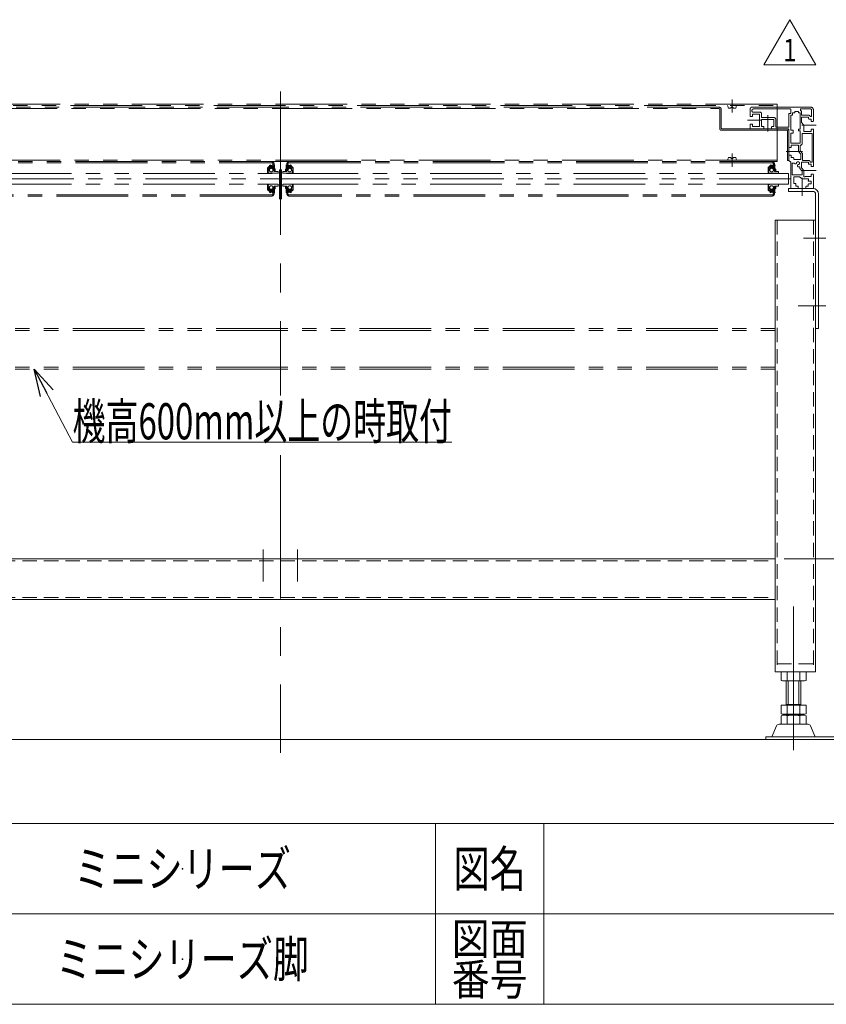
# Model space of a CAD drawing. Units: millimetres. Extents: x -1970 to 1970, y -1352 to 1351.
# Drawn here: x 400 to 1293, y -1329 to -239 of the extents above; entities that cross this region are included whole.
import ezdxf
from ezdxf.enums import TextEntityAlignment as Align

# ---------------------------------------------------------------- set-up
doc = ezdxf.new("R2010")
doc.units = ezdxf.units.MM
doc.header["$LTSCALE"] = 2.5
doc.header["$PDSIZE"] = 1
for name, pattern in [('CENTERX2', [101.6, 63.5, -12.7, 12.7, -12.7]), ('DASHED2', [9.525, 6.35, -3.175]), ('PHANTOM', [63.5, 31.75, -6.35, 6.35, -6.35, 6.35, -6.35])]:
    doc.linetypes.add(name, pattern=pattern)
doc.layers.add('5', color=7, linetype='Continuous')
doc.layers.add('ZUWAKU', color=7, linetype='Continuous')
doc.styles.add('dcStyle0', font='txt.shx', dxfattribs={"width": 1.13, "bigfont": 'bigfont'})
doc.styles.add('dcStyle1', font='ＭＳ Ｐゴシック', dxfattribs={"width": 0.75})
doc.dimstyles.new('dc_Rotated', dxfattribs={"dimtxt": 40, "dimasz": 30.000019, "dimexe": 10, "dimexo": 10, "dimgap": 3, "dimtad": 3, "dimdsep": 46, "dimtxsty": 'dcStyle1', "dimblk1": 'OPEN30', "dimblk2": 'OPEN30', "dimsah": 1, "dimcen": 0.09, "dimclrd": 2, "dimclre": 2, "dimclrt": 4, "dimadec": 0, "dimazin": 2, "dimtfac": 1, "dimtdec": 4, "dimtmove": 0, "dimatfit": 3, "dimfxl": 1, "dimarcsym": 1})

# ---------------------------------------------------------------- blocks, each defined once
blk = doc.blocks.new('DC_GROUP_W_M_LEG_350_1_1')
at = {"layer": 'ZUWAKU', "color": 4, "linetype": 'Continuous', "lineweight": 13}
for p, q in [((1970, -1128.7), (-1970, -1128.7)), ((860, -1128.7), (860, -1328.7)), ((980, -1128.7), (980, -1328.7)), ((-1970, -1228.7), (1970, -1228.7))]:
    blk.add_line(p, q, dxfattribs=at)
at = {"layer": 'ZUWAKU', "color": 7, "linetype": 'Continuous', "lineweight": 13}
blk.add_line((-1970, -1328.7), (1970, -1328.7), dxfattribs=at)
at = {"layer": 'ZUWAKU', "color": 2, "style": 'dcStyle0'}
for s, height, width, p, p2 in [('図名', 40, 1.272727, (880, -1198.7), (960, -1198.7)), ('図面', 35, 1.527273, (878, -1273.7), (962, -1273.7)), ('番号', 35, 1.527273, (878, -1318.7), (962, -1318.7))]:
    blk.add_text(s, height=height, dxfattribs=dict(at, width=width)).set_placement(p, p2, align=Align.FIT)
blk = doc.blocks.new('DC_GROUP_W_M_LEG_350_1_2')
at = {"layer": 'ZUWAKU', "color": 2, "linetype": 'Continuous'}
for p in [(580, -1178.7), (580, -1278.7)]:
    blk.add_point(p, dxfattribs=at)
blk = doc.blocks.new('DC_GROUP_W_M_LEG_350_1_57')
at = {"color": 140, "linetype": 'PHANTOM', "lineweight": 13}
for p, q in [((1234.5, -401.5), (1230, -401.5)), ((1235.2, -402.1), (1230, -402.1)), ((1234.2, -402.1), (1234.2, -405.8)), ((1234.6, -400.6), (1234.6, -401.4)), ((1235.2, -400), (1236.3, -400)), ((1235.2, -405.8), (1235.2, -400.6)), ((1235.8, -400.6), (1235.8, -403.8)), ((1228.1, -403.4), (1228.1, -409)), ((1228.1, -404.3), (1228.7, -404.3)), ((1228.7, -403.4), (1228.7, -405.8)), ((1228.7, -405.8), (1229.9, -405.8)), ((1228.8, -406.3), (1228.8, -409)), ((1230.3, -406.3), (1228.8, -406.3)), ((1229.8, -408.9), (1228.8, -407.9)), ((1229.8, -408.9), (1239.3, -408.9)), ((1229.9, -405.8), (1229.9, -403.6)), ((1234.2, -403.3), (1230.2, -403.3)), ((1235.3, -406.3), (1233.8, -406.3)), ((1234.2, -405.8), (1235.2, -405.8)), ((1235.3, -407), (1235.3, -406.3)), ((1239.8, -407), (1235.3, -407)), ((1236, -404), (1236.1, -404)), ((1236, -406.7), (1236, -404.8)), ((1236.6, -406.7), (1236, -406.7)), ((1236.6, -406.7), (1236.6, -404.5)), ((1239.8, -408.4), (1239.3, -408.9)), ((1239.8, -407), (1239.8, -409)), ((1228.1, -421), (1228.1, -426.6)), ((1229.9, -424.3), (1228.7, -424.3)), ((1228.7, -424.3), (1228.7, -426.6)), ((1228.8, -421), (1228.8, -423.8)), ((1228.8, -422.1), (1229.8, -421.1)), ((1228.8, -423.8), (1230.3, -423.8)), ((1239.3, -421.1), (1229.8, -421.1)), ((1229.9, -426.4), (1229.9, -424.3)), ((1233.8, -423.8), (1235.3, -423.8)), ((1234.2, -424.3), (1234.2, -427.9)), ((1235.2, -424.3), (1234.2, -424.3)), ((1235.2, -429.4), (1235.2, -424.3)), ((1235.3, -423), (1239.8, -423)), ((1235.3, -423.8), (1235.3, -423)), ((1236, -423.3), (1236.6, -423.3)), ((1236, -425.3), (1236, -423.3)), ((1236.6, -425.6), (1236.6, -423.3)), ((1239.3, -421.1), (1239.8, -421.6)), ((1239.8, -421), (1239.8, -423)), ((1228.7, -425.7), (1228.1, -425.7)), ((1230, -427.9), (1235.2, -427.9)), ((1230, -428.5), (1234.5, -428.5)), ((1230.2, -426.7), (1234.2, -426.7)), ((1234.6, -428.6), (1234.6, -429.4)), ((1236.3, -430), (1235.2, -430)), ((1235.8, -426.2), (1235.8, -429.4)), ((1236.1, -426), (1236, -426))]:
    blk.add_line(p, q, dxfattribs=at)
for centre in [(1232.1, -405.3), (1232.1, -424.7)]:
    blk.add_circle(centre, 1.98, dxfattribs=at)
for centre, radius, start, end in [((1230, -403.4), 1.9, 90, 180), ((1230, -403.4), 1.3, 90, 180), ((1234.5, -401.4), 0.1, 270, 0), ((1234.5, -401.4), 0.7, 270, 0), ((1235.2, -400.6), 0.6, 0, 180), ((1230.2, -403.6), 0.3, 90, 180), ((1236, -403.8), 0.8, 180, 255.5225), ((1236, -403.8), 0.2, 180, 270), ((1235.8, -404.8), 0.2, 0, 75.5225), ((1236.1, -404.5), 0.45, 0, 90), ((1230, -426.6), 1.9, 180, 270), ((1230, -426.6), 1.3, 180, 270), ((1230.2, -426.4), 0.3, 180, 270), ((1234.5, -428.6), 0.7, 0, 90), ((1234.5, -428.6), 0.1, 0, 90), ((1235.2, -429.4), 0.6, 180, 0), ((1236, -426.2), 0.8, 104.4775, 180), ((1235.8, -425.3), 0.2, 284.4775, 0), ((1236, -426.2), 0.2, 90, 180), ((1236.1, -425.6), 0.45, 270, 0)]:
    blk.add_arc(centre, radius, start, end, dxfattribs=at)
blk = doc.blocks.new('DC_GROUP_W_M_LEG_350_1_58')
at = {"color": 140, "linetype": 'PHANTOM', "lineweight": 13}
for p, q in [((694.3, -400), (695.5, -400)), ((694.8, -403.8), (694.8, -400.6)), ((695.4, -400.6), (695.4, -405.8)), ((700.6, -402.1), (695.4, -402.1)), ((696, -401.4), (696, -400.6)), ((700.6, -401.5), (696.1, -401.5)), ((696.4, -405.8), (696.4, -402.1)), ((695.3, -407), (690.8, -407)), ((690.8, -409), (690.8, -407)), ((691.3, -408.9), (690.8, -408.4)), ((691.3, -408.9), (700.8, -408.9)), ((694.1, -404.5), (694.1, -406.7)), ((694.7, -406.7), (694.1, -406.7)), ((694.5, -404), (694.6, -404)), ((694.7, -404.8), (694.7, -406.7)), ((696.8, -406.3), (695.3, -406.3)), ((695.3, -406.3), (695.3, -407)), ((695.4, -405.8), (696.4, -405.8)), ((700.4, -403.3), (696.4, -403.3)), ((701.8, -406.3), (700.3, -406.3)), ((700.7, -403.6), (700.7, -405.8)), ((700.7, -405.8), (701.9, -405.8)), ((701.8, -407.9), (700.8, -408.9)), ((701.8, -409), (701.8, -406.3)), ((701.9, -405.8), (701.9, -403.4)), ((701.9, -404.3), (702.5, -404.3)), ((702.5, -409), (702.5, -403.4)), ((690.8, -423), (690.8, -421)), ((690.8, -421.6), (691.3, -421.1)), ((690.8, -423), (695.3, -423)), ((700.8, -421.1), (691.3, -421.1)), ((694.1, -423.3), (694.1, -425.6)), ((694.1, -423.3), (694.7, -423.3)), ((694.7, -423.3), (694.7, -425.3)), ((695.3, -423), (695.3, -423.8)), ((695.3, -423.8), (696.8, -423.8)), ((695.4, -424.3), (695.4, -429.4)), ((696.4, -424.3), (695.4, -424.3)), ((696.4, -427.9), (696.4, -424.3)), ((700.3, -423.8), (701.8, -423.8)), ((701.9, -424.3), (700.7, -424.3)), ((700.7, -424.3), (700.7, -426.4)), ((700.8, -421.1), (701.8, -422.1)), ((701.8, -423.8), (701.8, -421)), ((701.9, -426.6), (701.9, -424.3)), ((702.5, -426.6), (702.5, -421)), ((695.5, -430), (694.3, -430)), ((694.6, -426), (694.5, -426)), ((694.8, -429.4), (694.8, -426.2)), ((695.4, -427.9), (700.6, -427.9)), ((696, -429.4), (696, -428.6)), ((696.1, -428.5), (700.6, -428.5)), ((696.4, -426.7), (700.4, -426.7)), ((702.5, -425.7), (701.9, -425.7))]:
    blk.add_line(p, q, dxfattribs=at)
at = {"color": 91, "linetype": 'PHANTOM', "lineweight": 13}
blk.add_line((705.4, -415), (688.1, -415), dxfattribs=at)
at = {"color": 140, "linetype": 'PHANTOM', "lineweight": 13}
for centre in [(698.6, -405.3), (698.6, -424.7)]:
    blk.add_circle(centre, 1.98, dxfattribs=at)
for centre, radius, start, end in [((695.4, -400.6), 0.6, 0, 180), ((696.1, -401.4), 0.7, 180, 270), ((696.1, -401.4), 0.1, 180, 270), ((700.6, -403.4), 1.9, 0, 90), ((700.6, -403.4), 1.3, 0, 90), ((694.5, -404.5), 0.45, 90, 180), ((694.6, -403.8), 0.2, 270, 0), ((694.9, -404.8), 0.2, 104.4775, 180), ((694.6, -403.8), 0.8, 284.4775, 0), ((700.4, -403.6), 0.3, 0, 90), ((694.5, -425.6), 0.45, 180, 270), ((694.6, -426.2), 0.2, 0, 90), ((694.9, -425.3), 0.2, 180, 255.5225), ((694.6, -426.2), 0.8, 0, 75.5225), ((695.4, -429.4), 0.6, 180, 0), ((696.1, -428.6), 0.7, 90, 180), ((696.1, -428.6), 0.1, 90, 180), ((700.4, -426.4), 0.3, 270, 0), ((700.6, -426.6), 1.9, 270, 0), ((700.6, -426.6), 1.3, 270, 0)]:
    blk.add_arc(centre, radius, start, end, dxfattribs=at)
blk = doc.blocks.new('DC_GROUP_W_M_LEG_350_1_59')
at = {"color": 140, "linetype": 'PHANTOM', "lineweight": 13}
for p, q in [((680.5, -401.5), (676, -401.5)), ((681.2, -402.1), (676, -402.1)), ((680.2, -402.1), (680.2, -405.8)), ((680.6, -400.6), (680.6, -401.4)), ((681.2, -400), (682.3, -400)), ((681.2, -405.8), (681.2, -400.6)), ((681.8, -400.6), (681.8, -403.8)), ((674.1, -403.4), (674.1, -409)), ((674.1, -404.3), (674.7, -404.3)), ((674.7, -403.4), (674.7, -405.8)), ((674.7, -405.8), (675.9, -405.8)), ((674.8, -406.3), (674.8, -409)), ((676.3, -406.3), (674.8, -406.3)), ((675.8, -408.9), (674.8, -407.9)), ((675.8, -408.9), (685.3, -408.9)), ((675.9, -405.8), (675.9, -403.6)), ((680.2, -403.3), (676.2, -403.3)), ((681.3, -406.3), (679.8, -406.3)), ((680.2, -405.8), (681.2, -405.8)), ((681.3, -407), (681.3, -406.3)), ((685.8, -407), (681.3, -407)), ((682, -404), (682.1, -404)), ((682, -406.7), (682, -404.8)), ((682.6, -406.7), (682, -406.7)), ((682.6, -406.7), (682.6, -404.5)), ((685.8, -408.4), (685.3, -408.9)), ((685.8, -407), (685.8, -409)), ((674.1, -421), (674.1, -426.6)), ((675.9, -424.3), (674.7, -424.3)), ((674.7, -424.3), (674.7, -426.6)), ((674.8, -421), (674.8, -423.8)), ((674.8, -422.1), (675.8, -421.1)), ((674.8, -423.8), (676.3, -423.8)), ((685.3, -421.1), (675.8, -421.1)), ((675.9, -426.4), (675.9, -424.3)), ((679.8, -423.8), (681.3, -423.8)), ((680.2, -424.3), (680.2, -427.9)), ((681.2, -424.3), (680.2, -424.3)), ((681.2, -429.4), (681.2, -424.3)), ((681.3, -423), (685.8, -423)), ((681.3, -423.8), (681.3, -423)), ((682, -423.3), (682.6, -423.3)), ((682, -425.3), (682, -423.3)), ((682.6, -425.6), (682.6, -423.3)), ((685.3, -421.1), (685.8, -421.6)), ((685.8, -421), (685.8, -423)), ((674.7, -425.7), (674.1, -425.7)), ((676, -427.9), (681.2, -427.9)), ((676, -428.5), (680.5, -428.5)), ((676.2, -426.7), (680.2, -426.7)), ((680.6, -428.6), (680.6, -429.4)), ((682.3, -430), (681.2, -430)), ((681.8, -426.2), (681.8, -429.4)), ((682.1, -426), (682, -426))]:
    blk.add_line(p, q, dxfattribs=at)
at = {"color": 91, "linetype": 'PHANTOM', "lineweight": 13}
blk.add_line((688.5, -415), (671.3, -415), dxfattribs=at)
at = {"color": 140, "linetype": 'PHANTOM', "lineweight": 13}
for centre in [(678.1, -405.3), (678.1, -424.7)]:
    blk.add_circle(centre, 1.98, dxfattribs=at)
for centre, radius, start, end in [((676, -403.4), 1.9, 90, 180), ((676, -403.4), 1.3, 90, 180), ((680.5, -401.4), 0.1, 270, 0), ((680.5, -401.4), 0.7, 270, 0), ((681.2, -400.6), 0.6, 0, 180), ((676.2, -403.6), 0.3, 90, 180), ((682, -403.8), 0.8, 180, 255.5225), ((682, -403.8), 0.2, 180, 270), ((681.8, -404.8), 0.2, 0, 75.5225), ((682.1, -404.5), 0.45, 0, 90), ((676, -426.6), 1.9, 180, 270), ((676, -426.6), 1.3, 180, 270), ((676.2, -426.4), 0.3, 180, 270), ((680.5, -428.6), 0.7, 0, 90), ((680.5, -428.6), 0.1, 0, 90), ((681.2, -429.4), 0.6, 180, 0), ((682, -426.2), 0.8, 104.4775, 180), ((681.8, -425.3), 0.2, 284.4775, 0), ((682, -426.2), 0.2, 90, 180), ((682.1, -425.6), 0.45, 270, 0)]:
    blk.add_arc(centre, radius, start, end, dxfattribs=at)
blk = doc.blocks.new('DC_GROUP_W_M_LEG_350_1_60')
at = {"color": 140, "linetype": 'PHANTOM', "lineweight": 13}
for p, q in [((140.8, -403.8), (140.8, -400.6)), ((141.4, -400.6), (141.4, -405.8)), ((146.6, -402.1), (141.4, -402.1)), ((142, -401.4), (142, -400.6)), ((146.6, -401.5), (142.1, -401.5)), ((142.4, -405.8), (142.4, -402.1)), ((141.3, -407), (136.8, -407)), ((136.8, -409), (136.8, -407)), ((137.3, -408.9), (136.8, -408.4)), ((137.3, -408.9), (146.8, -408.9)), ((140.1, -404.5), (140.1, -406.7)), ((140.7, -406.7), (140.1, -406.7)), ((140.5, -404), (140.6, -404)), ((140.7, -404.8), (140.7, -406.7)), ((142.8, -406.3), (141.3, -406.3)), ((141.3, -406.3), (141.3, -407)), ((141.4, -405.8), (142.4, -405.8)), ((146.4, -403.3), (142.4, -403.3)), ((147.8, -406.3), (146.3, -406.3)), ((146.7, -403.6), (146.7, -405.8)), ((146.7, -405.8), (147.9, -405.8)), ((147.8, -407.9), (146.8, -408.9)), ((147.8, -409), (147.8, -406.3)), ((147.9, -405.8), (147.9, -403.4)), ((147.9, -404.3), (148.5, -404.3)), ((148.5, -409), (148.5, -403.4)), ((136.8, -423), (136.8, -421)), ((136.8, -421.6), (137.3, -421.1)), ((136.8, -423), (141.3, -423)), ((146.8, -421.1), (137.3, -421.1)), ((140.1, -423.3), (140.1, -425.6)), ((140.1, -423.3), (140.7, -423.3)), ((140.7, -423.3), (140.7, -425.3)), ((141.3, -423), (141.3, -423.8)), ((141.3, -423.8), (142.8, -423.8)), ((141.4, -424.3), (141.4, -429.4)), ((142.4, -424.3), (141.4, -424.3)), ((142.4, -427.9), (142.4, -424.3)), ((146.3, -423.8), (147.8, -423.8)), ((147.9, -424.3), (146.7, -424.3)), ((146.7, -424.3), (146.7, -426.4)), ((146.8, -421.1), (147.8, -422.1)), ((147.8, -423.8), (147.8, -421)), ((147.9, -426.6), (147.9, -424.3)), ((148.5, -426.6), (148.5, -421)), ((140.6, -426), (140.5, -426)), ((140.8, -429.4), (140.8, -426.2)), ((141.4, -427.9), (146.6, -427.9)), ((142, -429.4), (142, -428.6)), ((142.1, -428.5), (146.6, -428.5)), ((142.4, -426.7), (146.4, -426.7)), ((148.5, -425.7), (147.9, -425.7))]:
    blk.add_line(p, q, dxfattribs=at)
for centre in [(144.6, -405.3), (144.6, -424.7)]:
    blk.add_circle(centre, 1.98, dxfattribs=at)
for centre, radius, start, end in [((141.4, -400.6), 0.6, 0, 180), ((142.1, -401.4), 0.7, 180, 270), ((142.1, -401.4), 0.1, 180, 270), ((146.6, -403.4), 1.9, 0, 90), ((146.6, -403.4), 1.3, 0, 90), ((140.5, -404.5), 0.45, 90, 180), ((140.6, -403.8), 0.2, 270, 0), ((140.9, -404.8), 0.2, 104.4775, 180), ((140.6, -403.8), 0.8, 284.4775, 0), ((146.4, -403.6), 0.3, 0, 90), ((140.5, -425.6), 0.45, 180, 270), ((140.6, -426.2), 0.2, 0, 90), ((140.9, -425.3), 0.2, 180, 255.5225), ((140.6, -426.2), 0.8, 0, 75.5225), ((141.4, -429.4), 0.6, 180, 0), ((142.1, -428.6), 0.7, 90, 180), ((142.1, -428.6), 0.1, 90, 180), ((146.4, -426.4), 0.3, 270, 0), ((146.6, -426.6), 1.9, 270, 0), ((146.6, -426.6), 1.3, 270, 0)]:
    blk.add_arc(centre, radius, start, end, dxfattribs=at)
blk = doc.blocks.new('DC_GROUP_W_M_LEG_350_1_56')
at = {"color": 140, "linetype": 'PHANTOM', "lineweight": 13}
for p, q in [((144.1, -396), (678.5, -396)), ((144.1, -397.2), (678.5, -397.2)), ((145.5, -399.5), (146.5, -400.1)), ((676.1, -400.1), (677.2, -399.5)), ((698.1, -396), (1232.5, -396)), ((698.1, -397.2), (1232.5, -397.2)), ((699.5, -399.5), (700.5, -400.1)), ((1230.1, -400.1), (1231.2, -399.5)), ((1253.3, -415), (123.3, -415)), ((678.5, -432.9), (144.1, -432.9)), ((678.5, -434.1), (144.1, -434.1)), ((146.5, -429.9), (145.5, -430.5)), ((677.2, -430.5), (676.1, -429.9)), ((1232.5, -432.9), (698.1, -432.9)), ((1232.5, -434.1), (698.1, -434.1)), ((700.5, -429.9), (699.5, -430.5)), ((1231.2, -430.5), (1230.1, -429.9))]:
    blk.add_line(p, q, dxfattribs=at)
for centre, radius, start, end in [((144.1, -398.7), 2.78, 90, 330), ((144.1, -398.7), 1.58, 90, 330), ((678.5, -398.7), 2.77, 210, 90), ((678.5, -398.7), 1.57, 210, 90), ((698.1, -398.7), 2.77, 90, 330), ((698.1, -398.7), 1.57, 90, 330), ((1232.5, -398.7), 2.78, 210, 90), ((1232.5, -398.7), 1.57, 210, 90), ((144.1, -431.3), 2.78, 30, 270), ((144.1, -431.3), 1.57, 30, 270), ((678.5, -431.3), 2.78, 270, 150), ((678.5, -431.3), 1.57, 270, 150), ((698.1, -431.3), 2.78, 30, 270), ((698.1, -431.3), 1.58, 30, 270), ((1232.5, -431.3), 2.78, 270, 150), ((1232.5, -431.3), 1.57, 270, 150)]:
    blk.add_arc(centre, radius, start, end, dxfattribs=at)
at = {"linetype": 'Continuous'}
for name in ['DC_GROUP_W_M_LEG_350_1_60', 'DC_GROUP_W_M_LEG_350_1_59', 'DC_GROUP_W_M_LEG_350_1_58', 'DC_GROUP_W_M_LEG_350_1_57']:
    blk.add_blockref(name, (0, 0), dxfattribs=at)
blk = doc.blocks.new('DC_GROUP_W_M_LEG_350_1_61')
at = {"color": 140, "linetype": 'PHANTOM', "lineweight": 13}
for p, q in [((1173.7, -335.7), (202.9, -335.7)), ((202.9, -337.3), (688.3, -337.3)), ((688.3, -337.3), (1173.7, -337.3)), ((200.3, -338.3), (200.3, -358.7)), ((201.9, -359.4), (201.9, -338.3)), ((1174.7, -338.3), (1174.7, -359.4)), ((1176.3, -358.7), (1176.3, -338.3)), ((125.3, -394.7), (125.3, -362.3)), ((126.9, -394.7), (126.9, -362.3)), ((199.3, -359.7), (127.9, -359.7)), ((127.9, -361.3), (200, -361.3)), ((1176.6, -361.3), (1248.7, -361.3)), ((1248.7, -359.7), (1177.3, -359.7)), ((1249.7, -362.3), (1249.7, -394.7)), ((1251.3, -394.7), (1251.3, -362.3)), ((126.9, -394.7), (125.3, -394.7)), ((1249.7, -394.7), (1251.3, -394.7))]:
    blk.add_line(p, q, dxfattribs=at)
for centre, radius, start, end in [((202.9, -338.3), 2.6, 90, 180), ((202.9, -338.3), 1, 90, 180), ((1173.7, -338.3), 2.6, 0, 90), ((1173.7, -338.3), 1, 0, 90), ((199.3, -358.7), 1, 270, 0), ((200, -359.4), 1.9, 270, 0), ((1176.6, -359.4), 1.9, 180, 270), ((1177.3, -358.7), 1, 180, 270), ((127.9, -362.3), 2.6, 90, 180), ((127.9, -362.3), 1, 90, 180), ((1248.7, -362.3), 2.6, 0, 90), ((1248.7, -362.3), 1, 0, 90)]:
    blk.add_arc(centre, radius, start, end, dxfattribs=at)
blk = doc.blocks.new('DC_GROUP_W_M_LEG_350_1_55')
at = {"color": 140, "linetype": 'PHANTOM', "lineweight": 13}
for p, q in [((138.3, -332.2), (138.3, -333.7)), ((1238.3, -332.2), (138.3, -332.2)), ((138.3, -333.7), (1238.3, -333.7)), ((183.3, -333.7), (184.3, -336.7)), ((184.3, -336.7), (187.1, -336.7)), ((188.3, -341.7), (188.3, -327.2)), ((189.6, -336.7), (192.3, -336.7)), ((192.3, -336.7), (193.3, -333.7)), ((1183.3, -333.7), (1184.3, -336.7)), ((1184.3, -336.7), (1187.1, -336.7)), ((1188.3, -327.2), (1188.3, -341.7)), ((1189.6, -336.7), (1192.3, -336.7)), ((1192.3, -336.7), (1193.3, -333.7)), ((1238.3, -332.2), (1238.3, -333.7)), ((184.3, -391.5), (183.3, -394.5)), ((187.1, -391.5), (184.3, -391.5)), ((188.3, -401.6), (188.3, -387.1)), ((192.3, -391.5), (189.6, -391.5)), ((193.3, -394.5), (192.3, -391.5)), ((1184.3, -391.5), (1183.3, -394.5)), ((1187.1, -391.5), (1184.3, -391.5)), ((1188.3, -387.1), (1188.3, -401.6)), ((1192.3, -391.5), (1189.6, -391.5)), ((1193.3, -394.5), (1192.3, -391.5)), ((138.3, -394.5), (138.3, -396)), ((1238.3, -394.5), (138.3, -394.5)), ((138.3, -396), (144.1, -396)), ((698.1, -396), (678.5, -396)), ((1238.3, -396), (1232.5, -396)), ((1238.3, -396), (1238.3, -394.5)), ((125.8, -421), (125.8, -409)), ((1250.8, -409), (125.8, -409)), ((689.5, -405), (687.2, -405)), ((687.2, -405), (687.2, -409)), ((689.5, -405), (689.5, -409)), ((1250.8, -409), (1250.8, -421)), ((1250.8, -421), (125.8, -421)), ((687.2, -421), (687.2, -437.7)), ((689.5, -437.7), (689.5, -421))]:
    blk.add_line(p, q, dxfattribs=at)
at = {"color": 91, "linetype": 'PHANTOM', "lineweight": 13}
for p, q in [((687.2, -409), (687.2, -421)), ((689.5, -409), (689.5, -421))]:
    blk.add_line(p, q, dxfattribs=at)
at = {"color": 140, "linetype": 'PHANTOM', "lineweight": 13}
for centre, start, end in [((188.3, -336.7), 0, 180), ((1188.3, -336.7), 0, 180), ((188.3, -391.5), 180, 0), ((1188.3, -391.5), 180, 0)]:
    blk.add_arc(centre, 1.25, start, end, dxfattribs=at)
at = {"linetype": 'Continuous'}
for name in ['DC_GROUP_W_M_LEG_350_1_61', 'DC_GROUP_W_M_LEG_350_1_56']:
    blk.add_blockref(name, (0, 0), dxfattribs=at)
blk = doc.blocks.new('_OPEN30')
at = {"color": 0, "linetype": 'ByBlock', "lineweight": -2}
for p, q in [((-1, 0.267949), (0, 0)), ((0, 0), (-1, -0.267949)), ((0, 0), (-1, 0))]:
    blk.add_line(p, q, dxfattribs=at)
blk = doc.blocks.new('*D81')
at = {"color": 2, "linetype": 'Continuous', "lineweight": 13}
for p, q in [((1245.8, -835.7), (1441.7, -835.7)), ((1431.7, -1035.7), (1431.7, -835.7)), ((1348.3, -1035.7), (1441.7, -1035.7))]:
    blk.add_line(p, q, dxfattribs=at)
at = {"color": 2, "xscale": 30.00002807615286, "yscale": 29.99989368223643}
for p, rotation in [((1431.7, -835.7), 90), ((1431.7, -1035.7), 270)]:
    blk.add_blockref('_OPEN30', p, dxfattribs=dict(at, rotation=rotation))
at = {"color": 4, "insert": (1425.7, -938.7), "char_height": 40, "width": 100, "attachment_point": 8, "rotation": 90, "style": 'dcStyle1'}
blk.add_mtext('\\T1.00;h2', dxfattribs=at)
blk = doc.blocks.new('DC_GROUP_W_M_LEG_350_1_62')
at = {"color": 2, "linetype": 'Continuous', "lineweight": 13}
for p, q in [((415.8, -625.7), (458.2, -706.4)), ((458.2, -706.4), (878.2, -706.4))]:
    blk.add_line(p, q, dxfattribs=at)
at = {"color": 2, "xscale": 30.00002807615286, "yscale": 29.99989368223643, "rotation": 117.7259792071315}
blk.add_blockref('_OPEN30', (415.8, -625.7), dxfattribs=at)
at = {"color": 2, "style": 'dcStyle1', "width": 0.658348}
blk.add_text('機高600mm以上の時取付', height=40, dxfattribs=at).set_placement((458.2, -703.4), (878.2, -703.4), align=Align.FIT)
blk = doc.blocks.new('DC_GROUP_W_M_LEG_350_1_68')
at = {"color": 2, "linetype": 'Continuous', "lineweight": 13}
for p, q in [((1223.3, -288.9), (1252.2, -238.9)), ((1252.2, -238.9), (1281.1, -288.9)), ((1281.1, -288.9), (1223.3, -288.9))]:
    blk.add_line(p, q, dxfattribs=at)
at = {"color": 2, "style": 'dcStyle0', "width": 1.145455}
blk.add_text('1', height=25, dxfattribs=at).set_placement((1244.7, -285.1), (1259.7, -285.1), align=Align.FIT)
blk = doc.blocks.new('DC_GROUP_W_M_LEG_350_1_66')
at = {"layer": '5', "color": 140, "linetype": 'PHANTOM', "lineweight": 13}
for p, q in [((1256.8, -412.7), (1256.8, -420.2)), ((1262.8, -412.7), (1256.8, -412.7)), ((1262.8, -412.7), (1265.8, -415.2)), ((1256.8, -420.2), (1258.5, -420.2)), ((1259, -420.7), (1258.5, -420.2)), ((1259, -420.7), (1259, -423.2)), ((1259, -423.2), (1261.3, -423.2)), ((1261.6, -423.5), (1261.6, -425.4)), ((1272.8, -415.2), (1265.8, -415.2)), ((1270.1, -425.4), (1270.1, -423.5)), ((1270.4, -423.2), (1272.6, -423.2)), ((1272.8, -416.7), (1272.6, -416.7)), ((1272.6, -417.4), (1272.6, -416.7)), ((1272.6, -423.2), (1272.6, -421)), ((1272.8, -415.2), (1272.8, -416.7))]:
    blk.add_line(p, q, dxfattribs=at)
for centre, start, end in [((1261.3, -423.5), 360, 90), ((1270.4, -423.5), 90, 180)]:
    blk.add_arc(centre, 0.3, start, end, dxfattribs=at)
blk = doc.blocks.new('DC_GROUP_W_M_LEG_350_1_65')
at = {"layer": '5', "color": 140, "linetype": 'PHANTOM', "lineweight": 13}
for p, q in [((1208.3, -337.7), (1208.3, -345.7)), ((1210.3, -335.7), (1275.3, -335.7)), ((1211.8, -337.7), (1253, -337.7)), ((1275.3, -337.7), (1264.2, -337.7)), ((1208.6, -346), (1210.5, -346)), ((1210.3, -339.9), (1210.3, -339.2)), ((1210.8, -345.7), (1210.8, -343.4)), ((1210.8, -343.4), (1218.8, -343.4)), ((1219.8, -341.4), (1211.8, -341.4)), ((1218.8, -343.4), (1218.8, -357)), ((1220.8, -347.2), (1220.8, -342.4)), ((1234.6, -347.2), (1220.8, -347.2)), ((1251.3, -357.4), (1251.3, -342.9)), ((1253, -342.6), (1251.6, -342.6)), ((1253.3, -338), (1253.3, -342.3)), ((1253.3, -344.6), (1255, -344.6)), ((1253.3, -344.6), (1253.3, -361.1)), ((1257.5, -341.9), (1255.3, -341.9)), ((1255.3, -344.3), (1255.3, -341.9)), ((1257.8, -340.5), (1261.8, -340.5)), ((1257.8, -341.6), (1257.8, -340.5)), ((1261.8, -340.5), (1261.8, -341.6)), ((1262.1, -341.9), (1263.8, -341.9)), ((1263.8, -360.1), (1263.8, -341.9)), ((1263.9, -338), (1263.9, -339.6)), ((1264.2, -339.9), (1265, -339.9)), ((1265.3, -340.2), (1265.3, -344.4)), ((1265.3, -346.7), (1272.8, -346.7)), ((1265.3, -352.7), (1265.3, -346.7)), ((1265.6, -344.7), (1273.3, -344.7)), ((1272.8, -346.7), (1272.8, -348.4)), ((1273.3, -348.9), (1272.8, -348.4)), ((1274.8, -346.2), (1276.3, -346.2)), ((1276.3, -346.2), (1276.3, -338.7)), ((1278.3, -338.7), (1278.3, -351.2)), ((1208.3, -358.7), (1208.3, -354.8)), ((1210.5, -354.5), (1208.6, -354.5)), ((1210.8, -357), (1210.8, -354.8)), ((1218.8, -357), (1210.8, -357)), ((1221, -349.2), (1234.6, -349.2)), ((1221, -357.2), (1221, -349.2)), ((1223.3, -357.2), (1221, -357.2)), ((1223.6, -359.4), (1223.6, -357.5)), ((1232.1, -357.5), (1232.1, -359.4)), ((1234.6, -357.2), (1232.4, -357.2)), ((1234.6, -349.2), (1234.6, -357.2)), ((1236.6, -349.2), (1236.6, -357.7)), ((1251, -357.7), (1236.6, -357.7)), ((1265.3, -352.7), (1267.8, -355.7)), ((1267.8, -362.7), (1267.8, -355.7)), ((1273.3, -348.9), (1275.8, -348.9)), ((1275.8, -348.9), (1275.8, -351.2)), ((1276.1, -351.5), (1278, -351.5)), ((1223.3, -359.7), (1209.3, -359.7)), ((1250.3, -359.7), (1232.4, -359.7)), ((1251.3, -360.7), (1251.3, -380.2)), ((1253.3, -361.1), (1255.5, -361.1)), ((1253.3, -364.5), (1253.3, -375.1)), ((1255.5, -364.5), (1253.3, -364.5)), ((1255.8, -361.4), (1255.8, -364.2)), ((1261.9, -360.4), (1261.9, -361.6)), ((1263.8, -360.1), (1262.2, -360.1)), ((1262.2, -361.9), (1263.8, -361.9)), ((1263.8, -361.9), (1263.8, -375.1)), ((1265.8, -365), (1265.8, -376.2)), ((1266.1, -364.7), (1276.5, -364.7)), ((1267.8, -362.7), (1269.3, -362.7)), ((1275.8, -362.5), (1269.3, -362.5)), ((1269.3, -362.7), (1269.3, -362.5)), ((1275.8, -360.3), (1275.8, -362.5)), ((1278, -360), (1276.1, -360)), ((1276.8, -365), (1276.8, -396.7)), ((1278.3, -360.3), (1278.3, -401.2)), ((1251.6, -380.5), (1253.5, -380.5)), ((1263.5, -375.4), (1253.6, -375.4)), ((1253.8, -380.2), (1253.8, -377.9)), ((1253.8, -377.9), (1260.3, -377.9)), ((1261.8, -377.7), (1260.3, -377.7)), ((1260.3, -377.7), (1260.3, -377.9)), ((1261.8, -377.7), (1261.8, -384.7)), ((1263.8, -383.9), (1263.8, -377.7)), ((1263.8, -377.7), (1264.3, -377.7)), ((1251.3, -394.7), (1251.3, -389.3)), ((1253.5, -389), (1251.6, -389)), ((1253.8, -391.5), (1253.8, -389.3)), ((1256.3, -391.5), (1253.8, -391.5)), ((1256.3, -391.5), (1256.8, -392)), ((1256.8, -393.7), (1256.8, -392)), ((1264.3, -387.7), (1261.8, -384.7)), ((1266.3, -386.9), (1263.8, -383.9)), ((1264.3, -387.7), (1264.3, -393.7)), ((1266.3, -386.9), (1266.3, -394.7)), ((1251.3, -394.7), (1253.3, -396.7)), ((1253.3, -396.7), (1253.3, -425.2)), ((1254.8, -410.7), (1254.8, -397.7)), ((1257.3, -397.7), (1254.8, -397.7)), ((1264.3, -393.7), (1256.8, -393.7)), ((1261.4, -401.7), (1263.3, -401.7)), ((1263.3, -401.7), (1263.3, -403.5)), ((1265.3, -396.7), (1272.8, -396.7)), ((1265.3, -402.7), (1265.3, -396.7)), ((1265.3, -402.7), (1267.8, -405.7)), ((1273.3, -394.7), (1266.3, -394.7)), ((1272.8, -396.7), (1272.8, -398.4)), ((1273.3, -398.9), (1272.8, -398.4)), ((1273.3, -398.9), (1275.8, -398.9)), ((1274.8, -396.7), (1274.8, -396.2)), ((1276.8, -396.7), (1274.8, -396.7)), ((1275.8, -398.9), (1275.8, -401.2)), ((1276.1, -401.5), (1278, -401.5)), ((1254.8, -410.7), (1265.8, -410.7)), ((1263.3, -403.5), (1265.8, -406.5)), ((1265.8, -406.5), (1265.8, -410.7)), ((1267.8, -412.7), (1267.8, -405.7)), ((1267.8, -412.7), (1269.3, -412.7)), ((1275.8, -412.5), (1269.3, -412.5)), ((1269.3, -412.7), (1269.3, -412.5)), ((1275.8, -410.3), (1275.8, -412.5)), ((1278, -410), (1276.1, -410)), ((1278.3, -410.3), (1278.3, -425.2)), ((1272.9, -417.7), (1275.8, -417.7)), ((1275.8, -420.7), (1272.9, -420.7)), ((1275.8, -417.7), (1275.8, -420.7)), ((1261.3, -425.7), (1253.8, -425.7)), ((1270.4, -425.7), (1277.8, -425.7))]:
    blk.add_line(p, q, dxfattribs=at)
at = {"layer": '5', "color": 3, "linetype": 'CENTERX2', "lineweight": 13}
for p, q in [((1227.8, -362.7), (1227.8, -344.5)), ((1205.3, -350.2), (1221.2, -350.2)), ((1265.4, -355.7), (1281.3, -355.7)), ((1266.2, -384.7), (1248.3, -384.7)), ((1265.4, -405.7), (1281.3, -405.7)), ((1265.8, -413.8), (1265.8, -428.7))]:
    blk.add_line(p, q, dxfattribs=at)
at = {"layer": '5', "color": 140, "linetype": 'PHANTOM', "lineweight": 13}
for centre, radius, start, end in [((1210.3, -337.7), 2, 90, 180), ((1211.8, -339.2), 1.5, 90, 180), ((1253, -338), 0.3, 360, 90), ((1264.2, -338), 0.3, 90, 180), ((1275.3, -338.7), 3, 360, 90), ((1275.3, -338.7), 1, 360, 90), ((1208.6, -345.7), 0.3, 180, 270), ((1211.8, -339.9), 1.5, 180, 270), ((1210.5, -345.7), 0.3, 270, 360), ((1219.8, -342.4), 1, 360, 90), ((1234.6, -349.2), 2, 360, 90), ((1251.6, -342.9), 0.3, 90, 180), ((1253, -342.3), 0.3, 270, 360), ((1255, -344.3), 0.3, 270, 360), ((1257.5, -341.6), 0.3, 270, 360), ((1262.1, -341.6), 0.3, 180, 270), ((1264.2, -339.6), 0.3, 180, 270), ((1265, -340.2), 0.3, 360, 90), ((1265.6, -344.4), 0.3, 180, 270), ((1273.3, -346.2), 1.5, 360, 90), ((1208.6, -354.8), 0.3, 90, 180), ((1209.3, -358.7), 1, 180, 270), ((1210.5, -354.8), 0.3, 360, 90), ((1223.3, -357.5), 0.3, 360, 90), ((1223.3, -359.4), 0.3, 270, 360), ((1232.4, -357.5), 0.3, 90, 180), ((1232.4, -359.4), 0.3, 180, 270), ((1251, -357.4), 0.3, 270, 360), ((1276.1, -351.2), 0.3, 180, 270), ((1278, -351.2), 0.3, 270, 360), ((1250.3, -360.7), 1, 360, 90), ((1255.5, -361.4), 0.3, 360, 90), ((1255.5, -364.2), 0.3, 270, 360), ((1262.2, -360.4), 0.3, 90, 180), ((1262.2, -361.6), 0.3, 180, 270), ((1266.1, -365), 0.3, 90, 180), ((1276.1, -360.3), 0.3, 90, 180), ((1276.5, -365), 0.3, 360, 90), ((1278, -360.3), 0.3, 360, 90), ((1251.6, -380.2), 0.3, 180, 270), ((1253.6, -375.1), 0.3, 180, 270), ((1253.5, -380.2), 0.3, 270, 360), ((1263.5, -375.1), 0.3, 270, 360), ((1264.3, -376.2), 1.5, 270, 360), ((1251.6, -389.3), 0.3, 90, 180), ((1253.5, -389.3), 0.3, 360, 90), ((1258.5, -397.2), 1.25, 205.0943, 349.4668), ((1261.3, -397.7), 1.65, 280.5332, 169.4668), ((1261.8, -400.6), 1.25, 100.5332, 246.794), ((1273.3, -396.2), 1.5, 360, 90), ((1276.1, -401.2), 0.3, 180, 270), ((1278, -401.2), 0.3, 270, 360), ((1276.1, -410.3), 0.3, 90, 180), ((1278, -410.3), 0.3, 360, 90), ((1272.9, -417.4), 0.3, 180, 270), ((1272.9, -421), 0.3, 90, 180), ((1253.8, -425.2), 0.5, 180, 270), ((1261.3, -425.4), 0.3, 270, 360), ((1270.4, -425.4), 0.3, 180, 270), ((1277.8, -425.2), 0.5, 270, 360)]:
    blk.add_arc(centre, radius, start, end, dxfattribs=at)
at = {"layer": '5', "linetype": 'Continuous'}
blk.add_blockref('DC_GROUP_W_M_LEG_350_1_66', (0, 0), dxfattribs=at)

msp = doc.modelspace()

# ---------------------------------------------------------------- linework, layer by layer
at = {"color": 3, "linetype": 'CENTERX2', "lineweight": 13}
for p, q in [((688.319, -318.416), (688.319, -654.964)), ((1265.819, -415.724), (1265.819, -433.924)), ((1267.459, -480.724), (1292.021, -480.724)), ((1261.461, -555.724), (1291.948, -555.724)), ((688.319, -720.812), (688.319, -1050.324)), ((669.319, -825.324), (669.319, -860.624)), ((707.319, -860.624), (707.319, -825.324)), ((1256.319, -888.568), (1256.319, -1050.724))]:
    msp.add_line(p, q, dxfattribs=at)
at = {"color": 140, "linetype": 'PHANTOM', "lineweight": 13}
for p, q in [((1238.319, -333.724), (1238.319, -394.474)), ((140.819, -580.724), (1235.819, -580.724)), ((140.819, -583.024), (1235.819, -583.024)), ((140.819, -623.424), (1235.819, -623.424)), ((140.819, -625.724), (1235.819, -625.724))]:
    msp.add_line(p, q, dxfattribs=at)
at = {"color": 7, "linetype": 'Continuous', "lineweight": 13}
for p, q in [((1250.819, -425.724), (1250.819, -428.924)), ((1277.819, -425.724), (1250.819, -425.724)), ((1277.819, -428.924), (1250.819, -428.924)), ((1280.819, -431.924), (1280.819, -960.724)), ((1284.019, -431.924), (1284.019, -580.724)), ((1235.819, -460.724), (1280.819, -460.724)), ((1235.819, -960.724), (1235.819, -460.724)), ((1280.819, -580.724), (1284.019, -580.724)), ((140.819, -835.724), (1235.819, -835.724)), ((140.819, -880.724), (1235.819, -880.724)), ((1235.819, -960.724), (1280.819, -960.724)), ((1242.463, -961.26), (1242.463, -970.188)), ((1249.391, -961.26), (1249.391, -970.188)), ((1263.248, -961.26), (1263.248, -970.188)), ((1270.176, -961.26), (1270.176, -970.188)), ((1266.712, -970.724), (1245.927, -970.724)), ((1248.319, -970.724), (1248.319, -997.724)), ((1264.319, -970.724), (1264.319, -997.724)), ((1242.463, -997.724), (1270.176, -997.724)), ((1242.463, -997.724), (1242.463, -1007.188)), ((1248.319, -996.924), (1264.319, -996.924)), ((1249.391, -997.724), (1249.391, -1007.188)), ((1263.248, -997.724), (1263.248, -1007.188)), ((1270.176, -997.724), (1270.176, -1007.188)), ((1242.463, -1009.26), (1242.463, -1018.188)), ((1266.712, -1007.724), (1245.927, -1007.724)), ((1266.712, -1008.724), (1245.927, -1008.724)), ((1248.319, -1007.724), (1248.319, -1008.724)), ((1249.391, -1009.26), (1249.391, -1018.188)), ((1263.248, -1009.26), (1263.248, -1018.188)), ((1264.319, -1007.724), (1264.319, -1008.724)), ((1270.176, -1009.26), (1270.176, -1018.188)), ((1232.319, -1032.524), (1237.535, -1020.528)), ((1240.286, -1018.724), (1272.352, -1018.724)), ((1275.104, -1020.528), (1280.319, -1032.524)), ((1225.819, -1032.524), (1338.319, -1032.524)), ((1225.819, -1035.724), (1225.819, -1032.524)), ((1225.819, -1035.724), (1338.319, -1035.724))]:
    msp.add_line(p, q, dxfattribs=at)
at = {"color": 4, "linetype": 'DASHED2', "lineweight": 13}
for p, q in [((1238.119, -460.724), (1238.119, -960.724)), ((1278.519, -460.724), (1278.519, -960.724)), ((140.819, -838.024), (1235.819, -838.024)), ((140.819, -878.424), (1235.819, -878.424)), ((1238.119, -951.724), (1278.519, -951.724))]:
    msp.add_line(p, q, dxfattribs=at)
at = {"color": 91, "linetype": 'PHANTOM', "lineweight": 13}
msp.add_line((1266.712, -960.724), (1245.927, -960.724), dxfattribs=at)
at = {"color": 3, "linetype": 'Continuous', "lineweight": 13}
for p, q in [((1250.319, -996.924), (1250.319, -970.724)), ((1262.319, -996.924), (1262.319, -970.724)), ((1250.319, -1008.724), (1250.319, -1007.724)), ((1262.319, -1007.724), (1262.319, -1008.724)), ((38.319, -1035.724), (1711.945, -1035.724))]:
    msp.add_line(p, q, dxfattribs=at)
at = {"color": 7, "linetype": 'Continuous', "lineweight": 13}
for centre, radius, start, end in [((1277.819, -431.924), 6.2, 0, 90), ((1277.819, -431.924), 3, 0, 90), ((1245.927, -972.188), 11.464, 72.412046, 107.587954), ((1256.319, -1005.777), 45.053, 81.153926, 98.846074), ((1266.712, -972.188), 11.464, 72.412046, 107.587954), ((1245.927, -959.26), 11.464, 252.412046, 287.587954), ((1256.319, -925.672), 45.053, 261.153926, 278.846074), ((1266.712, -959.26), 11.464, 252.412046, 287.587954), ((1245.927, -996.26), 11.464, 252.412046, 287.587954), ((1245.927, -1020.188), 11.464, 72.412046, 107.587954), ((1256.319, -962.672), 45.053, 261.153926, 278.846074), ((1256.319, -1053.777), 45.053, 81.153926, 98.846074), ((1266.712, -996.26), 11.464, 252.412046, 287.587954), ((1266.712, -1020.188), 11.464, 72.412046, 107.587954), ((1240.286, -1021.724), 3, 90, 156.501434), ((1245.927, -1007.26), 11.464, 252.412046, 287.587954), ((1256.319, -973.672), 45.053, 261.153926, 278.846074), ((1266.712, -1007.26), 11.464, 252.412046, 287.587954), ((1272.352, -1021.724), 3, 23.498566, 90)]:
    msp.add_arc(centre, radius, start, end, dxfattribs=at)

# ---------------------------------------------------------------- block references
at = {"linetype": 'Continuous'}
for name in ['DC_GROUP_W_M_LEG_350_1_68', 'DC_GROUP_W_M_LEG_350_1_55', 'DC_GROUP_W_M_LEG_350_1_62']:
    msp.add_blockref(name, (0, 0), dxfattribs=at)
at = {"layer": '5', "linetype": 'Continuous'}
msp.add_blockref('DC_GROUP_W_M_LEG_350_1_65', (0, 0), dxfattribs=at)
at = {"layer": 'ZUWAKU', "linetype": 'Continuous'}
for name in ['DC_GROUP_W_M_LEG_350_1_1', 'DC_GROUP_W_M_LEG_350_1_2']:
    msp.add_blockref(name, (0, 0), dxfattribs=at)

# ---------------------------------------------------------------- texts
at = {"color": 2, "style": 'dcStyle0'}
for s, width, p, p2 in [('ミニシリーズ', 1.2, (460, -1198.719), (700, -1198.719)), ('ミニシリーズ脚', 1.195122, (440, -1298.719), (720, -1298.719))]:
    msp.add_text(s, height=40, dxfattribs=dict(at, width=width)).set_placement(p, p2, align=Align.FIT)

# ---------------------------------------------------------------- dimensions: what is measured, and where the dimension line sits
at = {"linetype": 'Continuous', "lineweight": 13}
dim = msp.add_linear_dim(base=(1431.715, -835.724), p1=(1338.319, -1035.724), p2=(1235.819, -835.724), angle=90, text='h2', dimstyle='dc_Rotated', override={"dimtxt": 40, "dimasz": 30.000019, "dimexe": 10, "dimexo": 10, "dimgap": 6, "dimtad": 3, "dimtih": 0, "dimtoh": 0, "dimdec": 2, "dimlfac": 1, "dimzin": 8, "dimtxsty": 'dcStyle1', "dimblk1": 'OPEN30', "dimblk2": 'OPEN30', "dimsah": 1, "dimclrd": 2, "dimclre": 2, "dimclrt": 4, "dimazin": 2, "dimtofl": 1, "dimtolj": 0, "dimtzin": 8, "dimarcsym": 1}, dxfattribs=at)
dim.commit()
dim.dimension.update_dxf_attribs({"geometry": '*D81', "text_midpoint": (1431.715, -938.724), "dimtype": 160})

doc.saveas('drawing.dxf')
